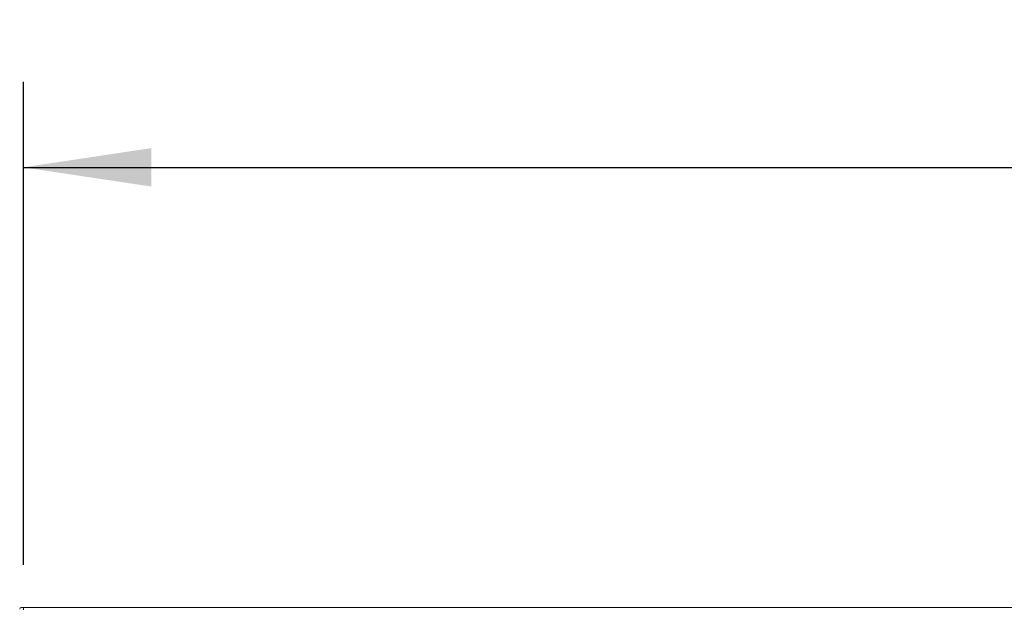
# Model space of a CAD drawing. Units: millimetres. Extents: x 175 to 14653, y 175 to 10220.
# Drawn here: x 2003 to 2811, y 3198 to 3681 of the extents above; entities that cross this region are included whole.
import ezdxf

# ---------------------------------------------------------------- set-up
doc = ezdxf.new("R2010")
doc.units = ezdxf.units.MM
doc.header["$LTSCALE"] = 35
doc.linetypes.add('SLD-Solid', pattern=[0])
doc.layers.add('MODEL_&_ANNOTATIONS', color=7, linetype='SLD-Solid')
doc.styles.add('SLDTEXTSTYLE0', font='arial.ttf', dxfattribs={"width": 0.948})
doc.dimstyles.new('SLDDIMSTYLE0', dxfattribs={"dimtxt": 89.891154, "dimasz": 105, "dimexe": 0, "dimexo": 0.0625, "dimgap": 22.472788, "dimtad": 1, "dimdec": 1, "dimrnd": 1e-09, "dimzin": 12, "dimdsep": 46, "dimtxsty": 'SLDTEXTSTYLE0', "dimsah": 1, "dimcen": 0.09, "dimadec": 0, "dimazin": 3, "dimtfac": 1, "dimtofl": 0, "dimtmove": 0, "dimatfit": 3, "dimfxl": 0, "dimfrac": 2, "dimtolj": 1, "dimtzin": 12, "dimarcsym": 0})

# ---------------------------------------------------------------- blocks, each defined once
blk = doc.blocks.new('_D_5')
at = {"layer": 'MODEL_&_ANNOTATIONS', "transparency": 16777216}
for p, q in [((2006.15, 3234.49), (2006.15, 3630.27)), ((5006.15, 3234.49), (5006.15, 3630.27)), ((2006.15, 3560.27), (5006.15, 3560.27))]:
    blk.add_line(p, q, dxfattribs=at)
for points in [[(2006.15, 3560.27), (2111.15, 3544.52), (2111.15, 3576.02)], [(5006.15, 3560.27), (4901.15, 3576.02), (4901.15, 3544.52)]]:
    blk.add_solid(points, dxfattribs=at)
at = {"layer": 'MODEL_&_ANNOTATIONS', "transparency": 16777216, "insert": (3368.11, 3679.64, 2881.52), "char_height": 92.604, "attachment_point": 1, "style": 'SLDTEXTSTYLE0'}
blk.add_mtext('3000', dxfattribs=at)

msp = doc.modelspace()

# ---------------------------------------------------------------- linework, layer by layer
at = {"color": 7, "linetype": 'SLD-Solid', "lineweight": 15}
for p, q in [((2004.6548826, 3199.4859218), (2006.1548782, 3199.4859218)), ((2006.1548782, 3199.4859218), (5006.1548037, 3199.4859218)), ((2006.1548782, 3199.4859218), (2006.1548782, 3197.4859476))]:
    msp.add_line(p, q, dxfattribs=at)
msp.add_arc((2004.654878, 3197.985937), 1.5, 90, 180, dxfattribs=at)

# ---------------------------------------------------------------- dimensions: what is measured, and where the dimension line sits
at = {"layer": 'MODEL_&_ANNOTATIONS'}
dim = msp.add_linear_dim(base=(5006.154878, 3560.2657569), p1=(2006.154878, 3199.485937), p2=(5006.154878, 3199.485937), dimstyle='SLDDIMSTYLE0', dxfattribs=at)
dim.commit()
dim.dimension.update_dxf_attribs({"geometry": '_D_5', "text_midpoint": (3546.4573171, 3560.2657569), "dimtype": 160})

doc.saveas('drawing.dxf')
